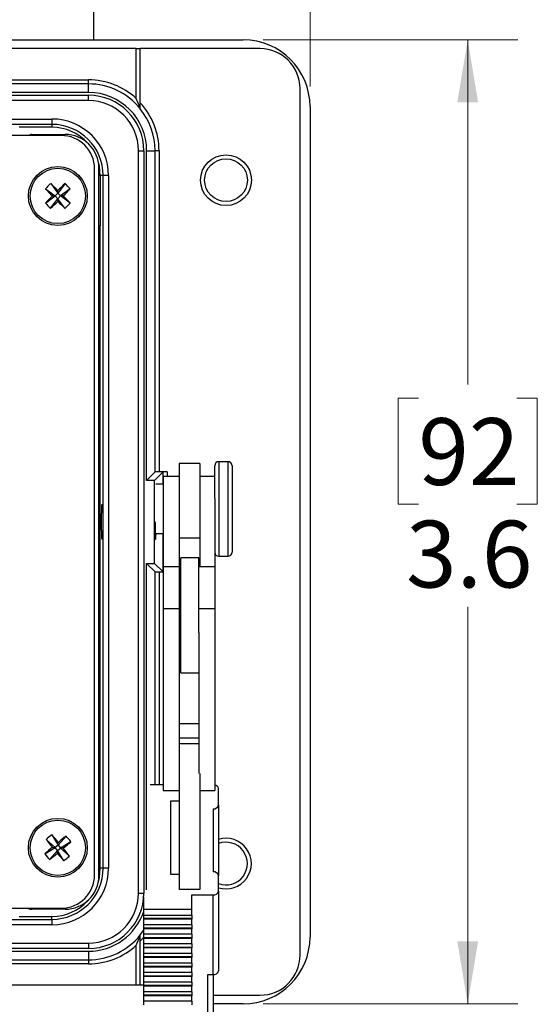
# Model space of a CAD drawing. Units: inches. Extents: x 0.4 to 16.6, y 0.2 to 10.8.
# Drawn here: x 5.6 to 6.9, y 6.4 to 8.8 of the extents above; entities that cross this region are included whole.
import ezdxf

# ---------------------------------------------------------------- set-up
doc = ezdxf.new("R2010")
doc.units = ezdxf.units.IN
doc.header["$MEASUREMENT"] = 0
doc.layers.add('FORMAT', color=7, linetype='Continuous')
doc.styles.add('SLDTEXTSTYLE0', font='TXT', dxfattribs={"width": 0.75})
doc.dimstyles.new('SLDDIMSTYLE2', dxfattribs={"dimtxt": 0.166667, "dimasz": 0.156, "dimexe": 0, "dimexo": 0.0625, "dimgap": 0.041667, "dimtad": 0, "dimtih": 1, "dimtoh": 1, "dimdec": 1, "dimlfac": 1.5, "dimrnd": 1e-09, "dimzin": 4, "dimdsep": 46, "dimtxsty": 'SLDTEXTSTYLE0', "dimsah": 1, "dimcen": 0.09, "dimadec": 0, "dimazin": 1, "dimtfac": 1, "dimtdec": 1, "dimtofl": 0, "dimtmove": 0, "dimatfit": 3, "dimfxl": 0, "dimfrac": 2, "dimtolj": 1, "dimtzin": 12, "dimarcsym": 0})
doc.dimstyles.new('SLDDIMSTYLE3', dxfattribs={"dimtxt": 0.166667, "dimasz": 0.156, "dimexe": 0, "dimexo": 0.0625, "dimgap": 0.041667, "dimtad": 0, "dimtih": 1, "dimtoh": 1, "dimdec": 1, "dimlfac": 1.5, "dimrnd": 1e-09, "dimzin": 12, "dimdsep": 46, "dimtxsty": 'SLDTEXTSTYLE0', "dimsah": 1, "dimcen": 0.09, "dimadec": 0, "dimazin": 3, "dimtfac": 1, "dimtdec": 1, "dimtofl": 0, "dimtmove": 0, "dimatfit": 3, "dimfxl": 0, "dimfrac": 2, "dimtolj": 1, "dimtzin": 12, "dimarcsym": 0})
doc.dimstyles.new('SLDDIMSTYLE4', dxfattribs={"dimtxt": 0.18, "dimasz": 0.156, "dimexe": 0, "dimexo": 0.0625, "dimgap": 0, "dimtad": 0, "dimtih": 1, "dimtoh": 1, "dimdec": 0, "dimrnd": 1e-09, "dimzin": 0, "dimdsep": 46, "dimtxsty": 'Standard', "dimsah": 1, "dimcen": 0.09, "dimadec": 0, "dimazin": 0, "dimtfac": 0.156, "dimtdec": 0, "dimtofl": 0, "dimtmove": 0, "dimatfit": 3, "dimfxl": 0, "dimfrac": 2, "dimtolj": 1, "dimtzin": 0, "dimarcsym": 0})

# ---------------------------------------------------------------- blocks, each defined once
blk = doc.blocks.new('_D_5')
at = {"color": 7, "linetype": 'Continuous', "lineweight": 18}
for p, q in [((4.4596, 9.9519), (4.4089, 9.9519)), ((4.4089, 9.9519), (4.4089, 9.6871)), ((4.829, 9.9519), (4.8797, 9.9519)), ((4.8797, 9.9519), (4.8797, 9.6871)), ((3.039, 8.6434), (3.039, 9.8333)), ((6.3457, 8.6434), (6.3457, 9.8333)), ((3.039, 9.7083), (4.2629, 9.7083)), ((4.4089, 9.6871), (4.4596, 9.6871)), ((4.8797, 9.6871), (4.829, 9.6871)), ((6.3457, 9.7083), (5.0257, 9.7083))]:
    blk.add_line(p, q, dxfattribs=at)
for points in [[(3.039, 9.7083), (3.195, 9.6823), (3.195, 9.7343)], [(6.3457, 9.7083), (6.1897, 9.7343), (6.1897, 9.6823)]]:
    blk.add_solid(points, dxfattribs=at)
at = {"color": 7, "linetype": 'Continuous', "lineweight": 18, "char_height": 0.16667, "attachment_point": 1, "style": 'SLDTEXTSTYLE0'}
for s, insert in [('126', (4.4596, 9.9019)), ('5.0', (4.4905, 9.6459))]:
    blk.add_mtext(s, dxfattribs=dict(at, insert=insert))
blk = doc.blocks.new('_D_6')
at = {"color": 7, "linetype": 'Continuous', "lineweight": 18}
for p, q in [((6.229, 8.7601), (6.8644, 8.7601)), ((6.7394, 8.7601), (6.7394, 7.8994)), ((6.6162, 7.8656), (6.5655, 7.8656)), ((6.5655, 7.8656), (6.5655, 7.6008)), ((6.8625, 7.8656), (6.9132, 7.8656)), ((6.9132, 7.8656), (6.9132, 7.6008)), ((6.5655, 7.6008), (6.6162, 7.6008)), ((6.9132, 7.6008), (6.8625, 7.6008)), ((6.7394, 6.3534), (6.7394, 7.3447)), ((6.229, 6.3534), (6.8644, 6.3534))]:
    blk.add_line(p, q, dxfattribs=at)
for points in [[(6.7394, 8.7601), (6.7134, 8.6041), (6.7654, 8.6041)], [(6.7394, 6.3534), (6.7654, 6.5094), (6.7134, 6.5094)]]:
    blk.add_solid(points, dxfattribs=at)
at = {"color": 7, "linetype": 'Continuous', "lineweight": 18, "char_height": 0.16667, "attachment_point": 1, "style": 'SLDTEXTSTYLE0'}
for s, insert in [('92', (6.6162, 7.8156)), ('3.6', (6.5855, 7.5596))]:
    blk.add_mtext(s, dxfattribs=dict(at, insert=insert))

msp = doc.modelspace()

# ---------------------------------------------------------------- linework, layer by layer
at = {"color": 7, "linetype": 'Continuous', "lineweight": 25}
for p, q in [((5.8057, 8.7601), (5.8057, 8.9745)), ((5.0833, 8.7601), (6.179, 8.7601)), ((5.9117, 8.7384), (5.0833, 8.7384)), ((5.9117, 8.6137), (5.9117, 8.7384)), ((5.9117, 8.7384), (5.9217, 8.7384)), ((6.2207, 8.7384), (5.9217, 8.7384)), ((5.9217, 8.6032), (5.9217, 8.7384)), ((5.0833, 8.6601), (5.7924, 8.6601)), ((5.7924, 8.6501), (5.7924, 8.6601)), ((5.7924, 8.6288), (3.5924, 8.6288)), ((5.7924, 8.6501), (5.0833, 8.6501)), ((5.7924, 8.6288), (5.7924, 8.6501)), ((6.3207, 6.4751), (6.3207, 8.6384)), ((3.5924, 8.6218), (5.7924, 8.6218)), ((5.7924, 8.6085), (3.5924, 8.6085)), ((5.7924, 8.6085), (5.7924, 8.6218)), ((6.3457, 8.5934), (6.3457, 6.5201)), ((3.6834, 8.5624), (5.7014, 8.5624)), ((5.7014, 8.5624), (5.7014, 8.549)), ((5.7014, 8.549), (3.6834, 8.549)), ((5.7014, 8.5417), (5.6197, 8.5417)), ((5.7014, 8.549), (5.7014, 8.5417)), ((5.7245, 8.5213), (3.6602, 8.5213)), ((5.6513, 8.5239), (5.7344, 8.5239)), ((5.9174, 6.6301), (5.9174, 8.4834)), ((5.9174, 8.4834), (5.9308, 8.4834)), ((5.9308, 8.4834), (5.9308, 6.6301)), ((5.9377, 7.6604), (5.9377, 8.4834)), ((5.9377, 8.4834), (5.9587, 8.4834)), ((5.9587, 7.6814), (5.9587, 8.4834)), ((5.9687, 8.4834), (5.9587, 8.4834)), ((5.9687, 8.4834), (5.9687, 7.6817)), ((5.8078, 6.6755), (5.8078, 8.438)), ((5.8183, 6.6735), (5.8183, 8.4399)), ((5.822, 8.4211), (5.822, 8.296)), ((5.8293, 8.4211), (5.822, 8.4211)), ((5.8427, 8.4211), (5.8293, 8.4211)), ((5.8293, 6.6924), (5.8293, 8.4211)), ((5.8427, 8.4211), (5.8427, 6.6924)), ((5.6851, 8.3883), (5.7091, 8.3704)), ((5.6981, 8.4013), (5.716, 8.3772)), ((5.7339, 8.4012), (5.716, 8.3772)), ((5.716, 8.3772), (5.716, 8.384)), ((5.7469, 8.3882), (5.7228, 8.3704)), ((5.6851, 8.3525), (5.7091, 8.3704)), ((5.698, 8.3395), (5.716, 8.3635)), ((5.7024, 8.3704), (5.7091, 8.3704)), ((5.716, 8.3772), (5.7091, 8.3704)), ((5.716, 8.3635), (5.7091, 8.3704)), ((5.716, 8.3772), (5.7228, 8.3704)), ((5.716, 8.3635), (5.7228, 8.3704)), ((5.716, 8.3635), (5.716, 8.3567)), ((5.7338, 8.3395), (5.716, 8.3635)), ((5.7296, 8.3704), (5.7228, 8.3704)), ((5.7468, 8.3524), (5.7228, 8.3704)), ((5.822, 8.296), (5.8183, 8.296)), ((5.822, 7.7501), (5.822, 8.296)), ((5.8183, 7.7501), (5.822, 7.7501)), ((5.822, 7.3634), (5.822, 7.7501)), ((6.0704, 7.7021), (6.019, 7.7021)), ((6.019, 7.7021), (6.019, 7.5164)), ((6.0704, 7.7021), (6.0704, 7.5164)), ((6.1077, 7.6153), (6.1077, 7.697)), ((6.141, 7.707), (6.1177, 7.707)), ((6.1177, 7.707), (6.1177, 7.471)), ((6.141, 7.471), (6.141, 7.707)), ((6.151, 7.697), (6.151, 7.481)), ((5.9377, 7.6604), (5.9587, 7.6814)), ((5.9577, 7.6604), (5.9787, 7.6814)), ((5.9887, 7.6817), (5.9687, 7.6817)), ((5.9787, 7.6507), (5.9787, 7.6814)), ((6.019, 7.6701), (5.979, 7.6701)), ((5.979, 7.6701), (5.979, 7.4447)), ((5.9887, 7.6817), (5.9887, 7.6701)), ((6.1077, 7.6701), (6.0704, 7.6701)), ((5.9577, 7.6604), (5.9377, 7.6604)), ((5.9577, 7.453), (5.9577, 7.6604)), ((5.979, 7.6507), (5.9606, 7.6507)), ((6.1077, 7.6153), (6.1077, 7.4447)), ((5.9591, 7.5274), (5.979, 7.5274)), ((5.9787, 7.4321), (5.9787, 7.5274)), ((6.0704, 7.5164), (6.019, 7.5164)), ((6.019, 7.5164), (6.019, 7.4447)), ((6.0704, 7.5164), (6.0704, 7.4447)), ((5.9377, 7.453), (5.9577, 7.453)), ((5.9377, 6.6379), (5.9377, 7.453)), ((5.9377, 7.453), (5.9587, 7.4321)), ((5.9577, 7.453), (5.9787, 7.4321)), ((6.0677, 7.4668), (6.023, 7.4668)), ((6.023, 7.3816), (6.023, 7.4668)), ((6.0677, 7.3816), (6.0677, 7.4668)), ((6.1177, 7.471), (6.141, 7.471)), ((5.9587, 6.9003), (5.9587, 7.4321)), ((5.9687, 7.4317), (5.979, 7.4317)), ((5.9687, 7.4317), (5.9687, 6.9003)), ((6.019, 7.4447), (5.979, 7.4447)), ((5.979, 7.4447), (5.979, 7.3395)), ((6.019, 7.4447), (6.019, 7.3395)), ((6.1077, 7.4447), (6.0677, 7.4447)), ((6.1077, 7.4447), (6.1077, 7.3395)), ((6.023, 7.3858), (6.019, 7.3858)), ((6.023, 7.1801), (6.023, 7.3816)), ((6.0677, 7.2808), (6.0677, 7.3816)), ((5.822, 7.3634), (5.8183, 7.3634)), ((5.822, 6.8174), (5.822, 7.3634)), ((6.019, 7.3395), (5.979, 7.3395)), ((5.979, 7.3395), (5.979, 6.8859)), ((6.019, 7.3395), (6.019, 6.9283)), ((6.1077, 7.3395), (6.0677, 7.3395)), ((6.1077, 7.3395), (6.1077, 6.8859)), ((6.0677, 7.2808), (6.0677, 6.9283)), ((6.019, 7.2611), (6.023, 7.2611)), ((6.023, 7.2352), (6.019, 7.2352)), ((6.023, 7.1801), (6.0677, 7.1801)), ((6.0677, 7.0526), (6.019, 7.0526)), ((6.0677, 7.0166), (6.019, 7.0166)), ((6.0677, 7.0029), (6.019, 7.0029)), ((6.019, 6.9283), (6.019, 6.6389)), ((6.0704, 6.9283), (6.0704, 6.6389)), ((5.979, 6.9003), (5.9466, 6.9003)), ((5.979, 6.8859), (6.019, 6.8859)), ((6.0704, 6.8859), (6.1077, 6.8859)), ((6.117, 6.8499), (6.117, 6.8907)), ((5.997, 6.8595), (5.997, 6.6773)), ((6.019, 6.8595), (5.997, 6.8595)), ((6.1037, 6.8403), (6.1037, 6.6831)), ((6.117, 6.8499), (6.117, 6.6735)), ((5.8183, 6.8174), (5.822, 6.8174)), ((5.822, 6.6924), (5.822, 6.8174)), ((5.6868, 6.7637), (5.7091, 6.7437)), ((5.7009, 6.7755), (5.7166, 6.7499)), ((5.7366, 6.7722), (5.7166, 6.7499)), ((5.6836, 6.728), (5.7091, 6.7437)), ((5.6954, 6.7139), (5.7154, 6.7362)), ((5.7024, 6.7443), (5.7091, 6.7437)), ((5.7166, 6.7499), (5.7091, 6.7437)), ((5.7154, 6.7362), (5.7091, 6.7437)), ((5.7154, 6.7362), (5.7147, 6.7295)), ((5.7154, 6.7362), (5.7228, 6.7425)), ((5.731, 6.7107), (5.7154, 6.7362)), ((5.7166, 6.7499), (5.7172, 6.7566)), ((5.7166, 6.7499), (5.7228, 6.7425)), ((5.7484, 6.7581), (5.7228, 6.7425)), ((5.7296, 6.7418), (5.7228, 6.7425)), ((5.7451, 6.7225), (5.7228, 6.7425)), ((5.8293, 6.6924), (5.822, 6.6924)), ((5.8427, 6.6924), (5.8293, 6.6924)), ((5.997, 6.6773), (6.019, 6.6773)), ((6.117, 6.6351), (6.117, 6.6735)), ((6.0704, 6.6389), (6.019, 6.6389)), ((5.9174, 6.6301), (5.9308, 6.6301)), ((5.9304, 6.5886), (5.9304, 6.6196)), ((6.0504, 6.6255), (6.1037, 6.6255)), ((6.0504, 6.5886), (6.0504, 6.6255)), ((6.1037, 6.4264), (6.1037, 6.6255)), ((6.117, 6.6351), (6.117, 6.436)), ((3.6602, 6.5922), (5.7245, 6.5922)), ((5.7344, 6.5895), (5.6513, 6.5895)), ((6.0504, 6.5886), (5.9304, 6.5886)), ((5.9304, 6.5748), (5.9304, 6.5886)), ((6.0504, 6.5748), (6.0504, 6.5886)), ((3.6834, 6.5644), (5.7014, 6.5644)), ((5.6197, 6.5717), (5.7014, 6.5717)), ((5.7014, 6.5644), (5.7014, 6.5717)), ((5.7014, 6.5644), (5.7014, 6.5511)), ((5.9304, 6.5748), (6.0504, 6.5748)), ((5.9304, 6.5662), (5.9304, 6.5748)), ((6.0504, 6.5662), (5.9304, 6.5662)), ((5.9304, 6.5647), (5.9304, 6.5662)), ((6.0504, 6.5647), (5.9304, 6.5647)), ((5.9304, 6.551), (5.9304, 6.5647)), ((6.0504, 6.5748), (6.0504, 6.5662)), ((6.0504, 6.5662), (6.0504, 6.5647)), ((6.0504, 6.551), (6.0504, 6.5647)), ((5.7014, 6.5511), (3.6834, 6.5511)), ((6.0504, 6.551), (5.9304, 6.551)), ((5.9304, 6.5423), (5.9304, 6.551)), ((6.0504, 6.5423), (5.9304, 6.5423)), ((5.9304, 6.5408), (5.9304, 6.5423)), ((6.0504, 6.5408), (5.9304, 6.5408)), ((5.9304, 6.5271), (5.9304, 6.5408)), ((6.0504, 6.551), (6.0504, 6.5423)), ((6.0504, 6.5423), (6.0504, 6.5408)), ((6.0504, 6.5271), (6.0504, 6.5408)), ((5.9304, 6.5203), (5.9217, 6.5102)), ((6.0504, 6.5271), (5.9304, 6.5271)), ((5.9304, 6.5184), (5.9304, 6.5271)), ((6.0504, 6.5184), (5.9304, 6.5184)), ((5.9304, 6.5169), (5.9304, 6.5184)), ((6.0504, 6.5169), (5.9304, 6.5169)), ((5.9304, 6.5032), (5.9304, 6.5169)), ((6.0504, 6.5271), (6.0504, 6.5184)), ((6.0504, 6.5184), (6.0504, 6.5169)), ((6.0504, 6.5032), (6.0504, 6.5169)), ((3.5924, 6.505), (5.7924, 6.505)), ((5.7924, 6.4917), (3.5924, 6.4917)), ((5.7924, 6.505), (5.7924, 6.4917)), ((5.9117, 6.4002), (5.9117, 6.4998)), ((5.9217, 6.4002), (5.9217, 6.5102)), ((6.0504, 6.5032), (5.9304, 6.5032)), ((5.9304, 6.4945), (5.9304, 6.5032)), ((6.0504, 6.4945), (5.9304, 6.4945)), ((5.9304, 6.4931), (5.9304, 6.4945)), ((6.0504, 6.4931), (5.9304, 6.4931)), ((5.9304, 6.4793), (5.9304, 6.4931)), ((6.0504, 6.5032), (6.0504, 6.4945)), ((6.0504, 6.4945), (6.0504, 6.4931)), ((6.0504, 6.4793), (6.0504, 6.4931)), ((3.5924, 6.4847), (5.7924, 6.4847)), ((5.7924, 6.4847), (5.7924, 6.4634)), ((6.0504, 6.4793), (5.9304, 6.4793)), ((5.9304, 6.4707), (5.9304, 6.4793)), ((6.0504, 6.4707), (5.9304, 6.4707)), ((5.9304, 6.4692), (5.9304, 6.4707)), ((6.0504, 6.4692), (5.9304, 6.4692)), ((5.9304, 6.4554), (5.9304, 6.4692)), ((6.0504, 6.4793), (6.0504, 6.4707)), ((6.0504, 6.4707), (6.0504, 6.4692)), ((6.0504, 6.4554), (6.0504, 6.4692)), ((3.5924, 6.4634), (5.7924, 6.4634)), ((5.7924, 6.4534), (3.5924, 6.4534)), ((5.7924, 6.4634), (5.7924, 6.4534)), ((6.0504, 6.4554), (5.9304, 6.4554)), ((5.9304, 6.4468), (5.9304, 6.4554)), ((6.0504, 6.4468), (5.9304, 6.4468)), ((5.9304, 6.4453), (5.9304, 6.4468)), ((6.0504, 6.4453), (5.9304, 6.4453)), ((5.9304, 6.4316), (5.9304, 6.4453)), ((6.0504, 6.4554), (6.0504, 6.4468)), ((6.0504, 6.4468), (6.0504, 6.4453)), ((6.0504, 6.4316), (6.0504, 6.4453)), ((6.0504, 6.4316), (5.9304, 6.4316)), ((5.9304, 6.4229), (5.9304, 6.4316)), ((6.0504, 6.4229), (5.9304, 6.4229)), ((5.9304, 6.4214), (5.9304, 6.4229)), ((6.0504, 6.4214), (5.9304, 6.4214)), ((5.9304, 6.4077), (5.9304, 6.4214)), ((6.0504, 6.4316), (6.0504, 6.4229)), ((6.0504, 6.4229), (6.0504, 6.4214)), ((6.0504, 6.4077), (6.0504, 6.4214)), ((6.0904, 6.4264), (6.1037, 6.4264)), ((6.0904, 6.1874), (6.0904, 6.4264)), ((6.1037, 6.4264), (6.1037, 6.197)), ((5.9304, 6.4002), (3.437, 6.4002)), ((6.0504, 6.4077), (5.9304, 6.4077)), ((5.9304, 6.399), (5.9304, 6.4077)), ((6.0504, 6.399), (5.9304, 6.399)), ((5.9304, 6.3975), (5.9304, 6.399)), ((6.0504, 6.3975), (5.9304, 6.3975)), ((5.9304, 6.3838), (5.9304, 6.3975)), ((6.0504, 6.4077), (6.0504, 6.399)), ((6.0504, 6.399), (6.0504, 6.3975)), ((6.0504, 6.3838), (6.0504, 6.3975)), ((6.0504, 6.3838), (5.9304, 6.3838)), ((5.9304, 6.3751), (5.9304, 6.3838)), ((6.0504, 6.3751), (5.9304, 6.3751)), ((5.9304, 6.3737), (5.9304, 6.3751)), ((6.0504, 6.3737), (5.9304, 6.3737)), ((5.9304, 6.3599), (5.9304, 6.3737)), ((6.0504, 6.3838), (6.0504, 6.3751)), ((6.0504, 6.3751), (6.0504, 6.3737)), ((6.0504, 6.3599), (6.0504, 6.3737)), ((6.1037, 6.3751), (6.2207, 6.3751)), ((6.0504, 6.3599), (5.9304, 6.3599)), ((5.9304, 6.3513), (5.9304, 6.3599)), ((6.0504, 6.3599), (6.0504, 6.3513)), ((6.179, 6.3534), (6.1037, 6.3534))]:
    msp.add_line(p, q, dxfattribs=at)
at = {"color": 7, "linetype": 'Continuous', "lineweight": 25, "flags": 128}
for points in [[(5.822, 8.4211), (5.8197, 8.4446), (5.8167, 8.4566)], [(5.8167, 6.6568), (5.8197, 6.6688), (5.822, 6.6924)], [(5.9217, 6.5255), (5.9301, 6.5368), (5.9304, 6.5372)]]:
    msp.add_lwpolyline(points, dxfattribs=at)
at = {"color": 7, "linetype": 'Continuous', "lineweight": 25}
for centre, radius in [((6.1359, 8.4097), 0.0633), ((6.1359, 8.4097), 0.0533), ((5.716, 8.3704), 0.0735), ((5.716, 8.3704), 0.069), ((5.716, 6.7431), 0.0735), ((5.716, 6.7431), 0.069)]:
    msp.add_circle(centre, radius, dxfattribs=at)
for centre, radius, start, end in [((6.179, 8.5934), 0.1667, 0, 90), ((6.2207, 8.6384), 0.1, 0, 90), ((5.7924, 8.4834), 0.1767, 47.5092, 90), ((5.7924, 8.4834), 0.1667, 39.1042, 90), ((5.7924, 8.4834), 0.1454, 0, 90), ((5.7924, 8.4834), 0.1384, 0, 90), ((5.7924, 8.4834), 0.1251, 0, 90), ((5.7924, 8.4834), 0.1763, 0, 42.8194), ((5.7924, 8.4834), 0.1663, 0, 38.9612), ((5.7014, 8.4211), 0.1413, 0, 90), ((5.7014, 8.4211), 0.128, 0, 90), ((5.7014, 8.4211), 0.1207, 42.4123, 90), ((5.6513, 8.5073), 0.0167, 90, 122.6263), ((5.7245, 8.438), 0.0833, 0, 90), ((5.7344, 8.4399), 0.084, 0, 90), ((5.8401, 8.2458), 0.2106, 132.4115, 137.4149), ((6.5576, 9.2103), 1.1987, 223.2918, 224.4805), ((4.8735, 7.5313), 1.1987, 45.3459, 46.5346), ((6.5559, 7.5288), 1.1987, 133.2918, 134.4805), ((4.8769, 9.2128), 1.1987, 315.3459, 316.5346), ((5.5914, 8.2462), 0.2106, 42.4115, 47.4149), ((6.5551, 7.5279), 1.1987, 135.3459, 136.5346), ((4.8744, 7.5305), 1.1987, 43.2918, 44.4805), ((5.8405, 8.4945), 0.2106, 222.4115, 227.4149), ((4.8761, 9.212), 1.1987, 313.2918, 314.4805), ((6.5584, 9.2094), 1.1987, 225.3459, 226.5346), ((5.5918, 8.4949), 0.2106, 312.4115, 317.4149), ((6.1177, 7.697), 0.01, 90, 180), ((6.141, 7.697), 0.01, 360, 90), ((6.1177, 7.481), 0.01, 180, 270), ((6.141, 7.481), 0.01, 270, 0), ((6.1062, 6.889), 0.011, 9.1569, 81.9833), ((6.1053, 6.8522), 0.0119, 262.2553, 349.2026), ((5.8286, 6.608), 0.2106, 127.3191, 132.3225), ((6.6288, 7.505), 1.1987, 218.1994, 219.3881), ((4.8024, 5.9821), 1.1987, 40.2535, 41.4422), ((6.4779, 5.8302), 1.1987, 128.1994, 129.3881), ((5.5809, 6.6305), 0.2106, 37.3191, 42.3225), ((6.1359, 6.7037), 0.0633, 252.6345, 107.3655), ((6.477, 5.8295), 1.1987, 130.2535, 131.4422), ((4.955, 7.6567), 1.1987, 310.2535, 311.4422), ((4.8031, 5.9812), 1.1987, 38.1994, 39.3881), ((6.1359, 6.7037), 0.0533, 249.2415, 110.7585), ((5.851, 6.8557), 0.2106, 217.3191, 222.3225), ((4.9541, 7.6559), 1.1987, 308.1994, 309.3881), ((6.6296, 7.5041), 1.1987, 220.2535, 221.4422), ((5.6034, 6.8781), 0.2106, 307.3191, 312.3225), ((5.7014, 6.6924), 0.1413, 270, 0), ((5.7014, 6.6924), 0.128, 270, 0), ((5.7245, 6.6755), 0.0833, 270, 0), ((5.7344, 6.6735), 0.084, 270, 0), ((6.1053, 6.6712), 0.0119, 10.7974, 97.7447), ((5.7924, 6.6301), 0.1251, 270, 0), ((5.7924, 6.6301), 0.1384, 270, 0), ((6.1053, 6.6373), 0.0119, 262.2553, 349.2026), ((5.6513, 6.6062), 0.0167, 237.4407, 270), ((5.7014, 6.6924), 0.1207, 270, 317.6251), ((5.7924, 6.6301), 0.1454, 270, 341.6557), ((5.7924, 6.6301), 0.1667, 270, 320.8958), ((6.179, 6.5201), 0.1667, 270, 0), ((5.7924, 6.6301), 0.1767, 270, 312.4908), ((6.2207, 6.4751), 0.1, 270, 0), ((6.1053, 6.4382), 0.0119, 262.2553, 349.2026)]:
    msp.add_arc(centre, radius, start, end, dxfattribs=at)
for centre, major_axis, start_param, end_param in [((5.9687, 7.6814), (0.01, 0), 1.570796, 3.106686), ((5.9887, 7.6814), (0.01, 0), 1.570796, 3.106686), ((5.9603, 7.5567), (0, 0.0443), 1.570796, 3.989094), ((5.9687, 7.4321), (0.01, 0), 3.176499, 4.712389), ((5.9887, 7.4321), (0.01, 0), 3.176499, 3.404306)]:
    msp.add_ellipse(centre, major_axis=major_axis, ratio=0.034921, start_param=start_param, end_param=end_param, dxfattribs=at)
msp.add_ellipse((5.8268, 7.5567), major_axis=(0, 0.0443), ratio=0.034921, dxfattribs=at)
for points, knots in [([(5.9217, 8.5885), (5.9217, 8.5886), (5.9216, 8.5887), (5.9213, 8.5897), (5.9202, 8.5928), (5.9171, 8.6009), (5.9139, 8.6086), (5.9117, 8.6136), (5.9117, 8.6137)], [0, 0, 0, 0, 0.042284, 0.095394, 0.188348, 0.454695, 0.99608, 1, 1, 1, 1]), ([(5.9217, 8.588), (5.9217, 8.5881), (5.9217, 8.5884), (5.9217, 8.5903), (5.9217, 8.5937), (5.9217, 8.5984), (5.9217, 8.6018), (5.9217, 8.6032)], [0, 0, 0, 0, 0.1321213, 0.2632054, 0.4720402, 0.7844198, 1, 1, 1, 1]), ([(5.9117, 6.4998), (5.9117, 6.4998), (5.9139, 6.5049), (5.9171, 6.5125), (5.9202, 6.5207), (5.9213, 6.5238), (5.9216, 6.5248), (5.9217, 6.5249), (5.9217, 6.5249)], [0, 0, 0, 0, 0.00392, 0.545305, 0.811652, 0.904606, 0.957716, 1, 1, 1, 1]), ([(5.9217, 6.5102), (5.9217, 6.5127), (5.9217, 6.5167), (5.9217, 6.5214), (5.9217, 6.524), (5.9217, 6.5252), (5.9217, 6.5254), (5.9217, 6.5255)], [0, 0, 0, 0, 0.372131, 0.620651, 0.790367, 0.918313, 1, 1, 1, 1])]:
    msp.add_open_spline(points, degree=3, knots=knots, dxfattribs=at)

# ---------------------------------------------------------------- dimensions: what is measured, and where the dimension line sits
at = {"color": 7, "linetype": 'Continuous', "lineweight": 18}
dim = msp.add_linear_dim(base=(6.3457, 9.7083), p1=(3.039, 8.5934), p2=(6.3457, 8.5934), dimstyle='SLDDIMSTYLE2', dxfattribs=at)
dim.commit()
dim.dimension.update_dxf_attribs({"geometry": '_D_5', "text_midpoint": (4.6443, 9.7083), "dimtype": 160})
dim = msp.add_linear_dim(base=(6.7394, 6.3534), p1=(6.179, 8.7601), p2=(6.179, 6.3534), angle=90, dimstyle='SLDDIMSTYLE3', dxfattribs=at)
dim.commit()
dim.dimension.update_dxf_attribs({"geometry": '_D_6', "text_midpoint": (6.7394, 7.6221), "dimtype": 160})

# ---------------------------------------------------------------- leaders
at = {"layer": 'FORMAT'}
msp.add_leader([(4.8809, 6.8452), (6.1184, 5.234), (6.3684, 5.234)], dimstyle='SLDDIMSTYLE4', dxfattribs=at)

doc.saveas('drawing.dxf')
